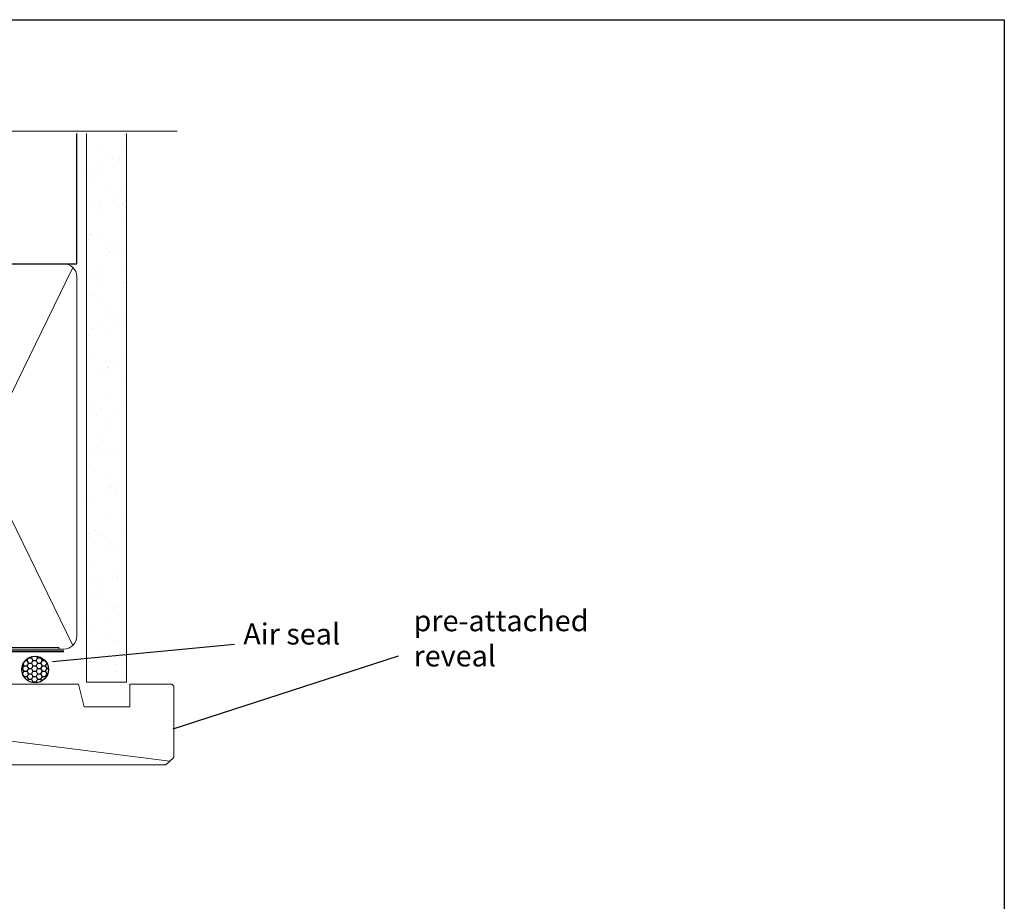
# Model space of a CAD drawing. Units: millimetres. Extents: x -52482 to -25878, y -11260 to -197.
# Drawn here: x -26147 to -25914, y -5285 to -5076 of the extents above; entities that cross this region are included whole.
import ezdxf

# ---------------------------------------------------------------- set-up
doc = ezdxf.new("R2010")
doc.units = ezdxf.units.MM
for name, pattern in [('ACAD_ISO03W100', [30, 12, -18]), ('CENTER', [2, 1.25, -0.25, 0.25, -0.25]), ('Dashed', [564.444447, 282.222223, -282.222223])]:
    doc.linetypes.add(name, pattern=pattern)
doc.layers.add('Aluminium Systems Ltd Joinery Detail', color=7, linetype='Continuous')
doc.layers.add('invisible', color=52, linetype='ACAD_ISO03W100', lineweight=25, plot=False)
doc.styles.add('Arial_fg', font='arialbd.ttf')
doc.styles.get("Standard").update_dxf_attribs({"font": 'arial.ttf'})

# ---------------------------------------------------------------- blocks, each defined once
blk = doc.blocks.new('90mm Framing Head CC')
at = {"layer": 'Aluminium Systems Ltd Joinery Detail'}
h = blk.add_hatch(dxfattribs=at)
h.set_pattern_fill('AR-SAND', color=256, scale=0.15)
h.set_pattern_definition([(37.5, (11.144, -0.535), (-0.24, 7.3412), [0, -5.7912, 0, -6.477, 0, -6.19125]), (7.5, (11.144, -0.535), (6.74285, 10.7524), [0, -3.1242, 0, -5.2197, 0, -2.00025]), (327.5, (6.4576, -0.535), (11.86489, 0.02156), [0, -1.905, 0, -6.858, 0, -8.9535]), (317.5, (6.458, -0.535), (11.45335, 3.34394), [0, -0.9525, 0, -4.4958, 0, -5.1435])])
h.paths.add_polyline_path([(130.1, -0.51), (120.6, -0.51), (120.6, -130.61), (130.1, -130.61)])
at = {"layer": 'Aluminium Systems Ltd Joinery Detail', "linetype": 'Dashed'}
blk.add_line((29.39, -31.38, 1), (29.39, -1.42, 1), dxfattribs=at)
at = {"layer": 'Aluminium Systems Ltd Joinery Detail'}
for p, q in [((118.3, -31.38, 1), (118.3, -0.51, 1)), ((29.39, -31.38, 1), (118.3, -31.38, 1))]:
    blk.add_line(p, q, dxfattribs=at)
at = {"layer": 'Aluminium Systems Ltd Joinery Detail', "lineweight": 5}
for p, q in [((30.28, -121.86, 1), (71.73, -32.18, 1)), ((30.28, -32.27, 1), (71.83, -121.86, 1)), ((73.61, -121.86, 1), (117.41, -32.27, 1)), ((73.64, -32.45, 1), (117.41, -121.86, 1))]:
    blk.add_line(p, q, dxfattribs=at)
at = {"layer": 'Aluminium Systems Ltd Joinery Detail', "linetype": 'Continuous', "lineweight": 5, "ltscale": 0.12}
blk.add_lwpolyline([(142.12, 0.03), (30.87, 0.03), (29.97, -3.41), (28.7, 4.01), (27.66, 0.03), (-46.43, 0.03)], dxfattribs=at)
at = {"layer": 'Aluminium Systems Ltd Joinery Detail', "linetype": 'Dashed', "lineweight": 5, "ltscale": 0.01, "const_width": 0.25}
blk.add_lwpolyline([(28.58, -0.65), (28.61, -119.17, 0.41757), (31.76, -122.36), (114.15, -122.35, 0.859133), (114.28, -122.69, 0.009055)], format="xyb", dxfattribs=at)
at = {"layer": 'Aluminium Systems Ltd Joinery Detail', "lineweight": 5, "elevation": 2}
blk.add_lwpolyline([(120.6, -0.51), (120.6, -130.61), (130.1, -130.61), (130.1, -0.51)], dxfattribs=at)
at = {"layer": 'Aluminium Systems Ltd Joinery Detail', "linetype": 'CENTER', "lineweight": 5, "ltscale": 3, "const_width": 0.5, "elevation": 1.5}
blk.add_lwpolyline([(28.85, -6.52), (28.87, -119.71, 0.420916), (32.43, -123.28), (115.26, -123.28)], format="xyb", dxfattribs=at)
at = {"layer": 'Aluminium Systems Ltd Joinery Detail', "lineweight": 5, "elevation": 1}
for points in [[(72.72, -117.6), (72.72, -34.42, 0.414214), (69.68, -31.38), (32.43, -31.38, 0.414214), (29.39, -34.42), (29.39, -117.6)], [(118.3, -117.81), (118.3, -34.42, 0.414214), (115.26, -31.38), (75.76, -31.38, 0.368185), (72.72, -34.63), (72.72, -117.81)], [(72.72, -36.53), (72.72, -119.71, -0.414214), (69.68, -122.75), (32.43, -122.75, -0.414214), (29.39, -119.71), (29.39, -36.53)], [(118.3, -36.53), (118.3, -119.71, -0.414214), (115.26, -122.75), (75.76, -122.75, -0.414214), (72.72, -119.71), (72.72, -36.53)]]:
    blk.add_lwpolyline(points, format="xyb", dxfattribs=at)

msp = doc.modelspace()

# ---------------------------------------------------------------- hatches: boundary and pattern name
h = msp.add_hatch()
h.set_pattern_fill('HONEY', color=256, scale=0.228602, style=0)
h.set_pattern_definition([(7e-15, (-27156.4078, -4489.53295), (1.08871714, -0.62857098), [0.7258114, -1.4516228]), (240, (-27156.4078, -4489.53295), (-1.088717, -0.6285712), [0.7258114, -1.4516228]), (300, (-27156.4078, -4489.53295), (1.3e-07, -1.2571422), [-1.4516228, 0.7258114])])
edge = h.paths.add_edge_path()
edge.add_arc((-26143.39, -5229.61), 3.17, 0, 360, ccw=False)

# ---------------------------------------------------------------- linework, layer by layer
at = {"color": 3}
for p, q in [((-26096.12, -5223.68), (-26139.24, -5227.77)), ((-26110.64, -5243.65, 1), (-26057.28, -5226.41))]:
    msp.add_line(p, q, dxfattribs=at)
at = {"color": 7, "linetype": 'Continuous', "lineweight": 20}
msp.add_line((-26256.22, -5233.12), (-26111.48, -5251.32), dxfattribs=at)
msp.add_circle((-26143.39, -5229.61), 3.17)
at = {"layer": 'Aluminium Systems Ltd Joinery Detail', "lineweight": 5}
msp.add_lwpolyline([(-26230.02, -5252.2), (-26112.42, -5252.2), (-26110.54, -5250.44), (-26110.54, -5233.54), (-26110.98, -5233.12), (-26120.92, -5233.12), (-26120.92, -5238.5), (-26131.8, -5238.5), (-26133.13, -5233.12), (-26251.58, -5233.12), (-26251.97, -5233.12)], dxfattribs=at)
at = {"layer": 'invisible', "color": 1, "linetype": 'Continuous', "lineweight": 25, "ltscale": 50}
msp.add_lwpolyline([(-25913.67, -5075.54), (-25913.67, -5772.23), (-26395.92, -5772.23), (-26395.92, -5075.54)], close=True, dxfattribs=at)

# ---------------------------------------------------------------- block references
at = {"layer": 'Aluminium Systems Ltd Joinery Detail', "color": 0, "linetype": 'Dashed'}
msp.add_blockref('90mm Framing Head CC', (-26251.84, -5102.03), dxfattribs=at)

# ---------------------------------------------------------------- texts
at = {"insert": (-26053.69, -5228.89), "char_height": 5, "width": 59.8596, "attachment_point": 7, "rotation": 0.0378, "style": 'Arial_fg'}
msp.add_mtext('{\\fArial|b0|i0|c204|p34;pre-attached reveal }', dxfattribs=at)
at = {"insert": (-26094.05, -5218.68), "char_height": 5, "width": 79.7745, "attachment_point": 1, "rotation": 359.9622}
msp.add_mtext('Air seal ', dxfattribs=at)

doc.saveas('drawing.dxf')
